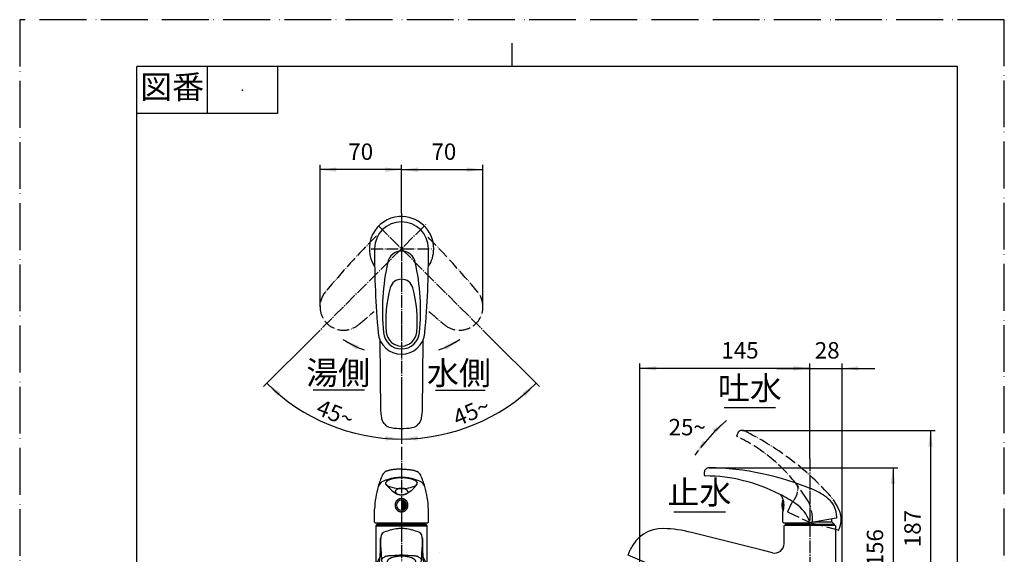
# Model space of a CAD drawing. Units: millimetres. Extents: x 0 to 840, y 0 to 1188.
# Drawn here: x 0 to 840, y 732 to 1188 of the extents above; entities that cross this region are included whole.
import ezdxf

# ---------------------------------------------------------------- set-up
doc = ezdxf.new("R2010")
doc.units = ezdxf.units.MM
doc.linetypes.add('DASH_CENTER', pattern=[14, 11, -1, 1, -1])
doc.linetypes.add('PHANTOM', pattern=[13, 10, -1, 0, -1, 0, -1])
doc.layers.add('1', color=7, linetype='Continuous')
doc.layers.add('12', color=7, linetype='Continuous')
doc.styles.add('CONVERTER_11', font='MS Mincho.ttf', dxfattribs={"width": 0.89})
doc.styles.add('CONVERTER_12', font='txt.shx', dxfattribs={"width": 0.9})
doc.dimstyles.new('ME10_DIM_17', dxfattribs={"dimtxt": 14, "dimasz": 14, "dimexe": 4, "dimexo": 0, "dimgap": 4, "dimtad": 1, "dimdsep": 46, "dimtxsty": 'CONVERTER_12', "dimsah": 1, "dimcen": 0.09, "dimclrd": 2, "dimclre": 2, "dimclrt": 7, "dimadec": 0, "dimazin": 0, "dimtfac": 1, "dimtdec": 4, "dimtix": 1, "dimtmove": 0, "dimatfit": 3, "dimfxl": 1, "dimtolj": 1, "dimtzin": 0, "dimarcsym": 0})
doc.dimstyles.new('ME10_DIM_18', dxfattribs={"dimtxt": 14, "dimasz": 14, "dimexe": 4, "dimexo": 0, "dimgap": 4, "dimtad": 1, "dimdsep": 46, "dimtxsty": 'CONVERTER_12', "dimsah": 1, "dimcen": 0.09, "dimclrd": 2, "dimclre": 2, "dimclrt": 7, "dimadec": 0, "dimazin": 0, "dimtfac": 1, "dimtdec": 4, "dimtix": 1, "dimtmove": 0, "dimatfit": 3, "dimfxl": 1, "dimtolj": 1, "dimtzin": 0, "dimarcsym": 0})
doc.dimstyles.new('ME10_DIM_19', dxfattribs={"dimtxt": 14, "dimasz": 14, "dimexe": 4, "dimexo": 0, "dimgap": 4, "dimtad": 1, "dimdsep": 46, "dimtxsty": 'CONVERTER_12', "dimsah": 1, "dimcen": 0.09, "dimclrd": 2, "dimclre": 2, "dimclrt": 7, "dimadec": 0, "dimazin": 0, "dimtfac": 1, "dimtdec": 4, "dimtix": 1, "dimtmove": 0, "dimatfit": 3, "dimfxl": 1, "dimtolj": 1, "dimtzin": 0, "dimarcsym": 0})
doc.dimstyles.new('ME10_DIM_20', dxfattribs={"dimtxt": 14, "dimasz": 14, "dimexe": 4, "dimexo": 0, "dimgap": 4, "dimtad": 1, "dimdsep": 46, "dimtxsty": 'CONVERTER_12', "dimsah": 1, "dimcen": 0.09, "dimclrd": 2, "dimclre": 2, "dimclrt": 7, "dimadec": 0, "dimazin": 0, "dimtfac": 1, "dimtdec": 4, "dimtix": 1, "dimtmove": 0, "dimatfit": 3, "dimfxl": 1, "dimtolj": 1, "dimtzin": 0, "dimarcsym": 0})
doc.dimstyles.new('ME10_DIM_21', dxfattribs={"dimtxt": 14, "dimasz": 14, "dimexe": 4, "dimexo": 0, "dimgap": 4, "dimtad": 1, "dimdsep": 46, "dimtxsty": 'CONVERTER_12', "dimsah": 1, "dimcen": 0.09, "dimclrd": 2, "dimclre": 2, "dimclrt": 7, "dimadec": 0, "dimazin": 0, "dimtfac": 1, "dimtdec": 4, "dimtix": 1, "dimtmove": 0, "dimatfit": 3, "dimfxl": 1, "dimtolj": 1, "dimtzin": 0, "dimarcsym": 0})
doc.dimstyles.new('ME10_DIM_22', dxfattribs={"dimtxt": 14, "dimasz": 14, "dimexe": 4, "dimexo": 0, "dimgap": 4, "dimtad": 1, "dimdsep": 46, "dimtxsty": 'CONVERTER_12', "dimsah": 1, "dimcen": 0.09, "dimclrd": 2, "dimclre": 2, "dimclrt": 7, "dimadec": 0, "dimazin": 0, "dimtfac": 1, "dimtdec": 4, "dimtix": 1, "dimtmove": 0, "dimatfit": 3, "dimfxl": 1, "dimtolj": 1, "dimtzin": 0, "dimarcsym": 0})
doc.dimstyles.new('ME10_DIM_30', dxfattribs={"dimtxt": 14, "dimasz": 14, "dimexe": 4, "dimexo": 0, "dimgap": 4, "dimtad": 1, "dimdsep": 46, "dimtxsty": 'CONVERTER_12', "dimsah": 1, "dimcen": 0.09, "dimclrd": 2, "dimclre": 2, "dimclrt": 7, "dimadec": 0, "dimazin": 0, "dimtfac": 1, "dimtdec": 4, "dimtix": 1, "dimtmove": 0, "dimatfit": 3, "dimfxl": 1, "dimtolj": 1, "dimtzin": 0, "dimarcsym": 0})
doc.dimstyles.new('ME10_DIM_31', dxfattribs={"dimtxt": 14, "dimasz": 14, "dimexe": 4, "dimexo": 0, "dimgap": 4, "dimtad": 1, "dimdsep": 46, "dimtxsty": 'CONVERTER_12', "dimsah": 1, "dimcen": 0.09, "dimclrd": 2, "dimclre": 2, "dimclrt": 7, "dimadec": 0, "dimazin": 0, "dimtfac": 1, "dimtdec": 4, "dimtix": 1, "dimtmove": 0, "dimatfit": 3, "dimfxl": 1, "dimtolj": 1, "dimtzin": 0, "dimarcsym": 0})
doc.dimstyles.get("Standard").update_dxf_attribs({"dimtxt": 0.18, "dimasz": 0.18, "dimexe": 0.18, "dimexo": 0.0625, "dimgap": 0.09, "dimtad": 0, "dimtih": 1, "dimtoh": 1, "dimdec": 4, "dimzin": 0, "dimdsep": 46, "dimtxsty": 'Standard', "dimcen": 0.09, "dimadec": 0, "dimazin": 0, "dimtfac": 1, "dimtdec": 4, "dimtofl": 0, "dimtmove": 0, "dimatfit": 3, "dimfxl": 1, "dimtolj": 1, "dimtzin": 0, "dimarcsym": 0})

# ---------------------------------------------------------------- blocks, each defined once
blk = doc.blocks.new('開示A4', base_point=(0, 0))
at = {"layer": '1', "color": 4, "linetype": 'PHANTOM'}
for p, q in [((0, 297), (0, 0)), ((210, 297), (0, 297)), ((210, 0), (210, 297))]:
    blk.add_line(p, q, dxfattribs=at)
at = {"layer": '1', "color": 2, "linetype": 'Continuous'}
for p, q in [((105, 287), (105, 292)), ((40, 287), (40, 277)), ((55, 287), (55, 277)), ((55, 277), (25, 277))]:
    blk.add_line(p, q, dxfattribs=at)
at = {"layer": '1', "color": 7, "linetype": 'Continuous'}
for p, q in [((105, 287), (25, 287)), ((25, 148.5), (25, 287)), ((200, 287), (105, 287)), ((200, 148.5), (200, 287))]:
    blk.add_line(p, q, dxfattribs=at)
at = {"layer": '1', "color": 4}
blk.add_point((47.5, 282), dxfattribs=at)
at = {"layer": '1', "color": 2, "insert": (32.5, 282), "char_height": 5, "attachment_point": 5, "line_spacing_factor": 0.454545, "style": 'CONVERTER_11'}
blk.add_mtext('図番', dxfattribs=at)
blk = doc.blocks.new('27-16-M1', base_point=(807.45, 732.53))
at = {"layer": '1', "color": 4, "linetype": 'PHANTOM'}
for p, q in [((325.73, 1018.53), (325.73, 899.53)), ((299.75, 992.53), (351.71, 992.53)), ((325.73, 807.45), (325.73, 755.73))]:
    blk.add_line(p, q, dxfattribs=at)
at = {"layer": '1', "color": 5, "linetype": 'PHANTOM'}
for p, q in [((612.58, 835.28), (611.75, 833.49)), ((655.36, 768.48), (659.03, 776.36)), ((655.6, 767.81), (674.4, 759.04)), ((698.14, 752.37), (677.68, 757.85)), ((697.05, 762.79), (697.05, 763.21))]:
    blk.add_line(p, q, dxfattribs=at)
at = {"layer": '1', "color": 7, "linetype": 'Continuous'}
for p, q in [((584.05, 801.7), (584.05, 799.73)), ((302.73, 759.23), (302.73, 770.44)), ((348.73, 759.23), (348.73, 770.44)), ((651.05, 759.23), (651.05, 767.93)), ((303.23, 758.73), (348.23, 758.73)), ((651.55, 758.73), (672.3, 758.73)), ((696.63, 762.72), (675.77, 759.04)), ((697.05, 763.21), (697.05, 763.73))]:
    blk.add_line(p, q, dxfattribs=at)
at = {"layer": '1', "color": 2, "linetype": 'Continuous'}
blk.add_line((697.05, 762.79), (696.63, 762.72), dxfattribs=at)
at = {"layer": '1', "color": 5, "linetype": 'Continuous'}
blk.add_line((698.73, 752.64), (698.95, 753.11), dxfattribs=at)
at = {"layer": '1', "color": 7, "linetype": 'Continuous'}
for centre, radius, start, end in [((325.73, 992.53), 23, 0.2978, 179.7022), ((1052.72, 988.75), 750, 179.7022, 185.2047), ((-401.26, 988.75), 750, 354.7953, 0.2978), ((325.73, 978.53), 12, 12.2879, 167.7121), ((507.01, 939.05), 197.54, 167.7121, 185.2047), ((144.44, 939.05), 197.54, 354.7953, 12.2879), ((325.73, 956.53), 10, 15.16889, 164.83111), ((419.6, 931.08), 107.26, 164.83111, 185.2047), ((231.86, 931.08), 107.26, 354.7953, 15.16889), ((325.73, 922.53), 20, 185.2047, 354.7953), ((325.73, 922.53), 15.5, 185.2047, 354.7953), ((325.73, 922.53), 13, 185.2047, 354.7953), ((382.67, 767.36), 80, 156.43115, 163.78258), ((314.99, 796.91), 6.15, 115.56504, 156.66574), ((336.47, 796.91), 6.15, 23.33426, 64.43496), ((268.79, 767.36), 80, 16.21742, 23.56885), ((588.05, 801.7), 4, 89.02884, 180), ((585.05, 799.73), 1, 180, 269.59364), ((584.05, 658.73), 140, 62.66068, 89.59364), ((584.05, 565.73), 240, 67.24617, 89.02884), ((382.67, 767.36), 80, 163.78258, 177.79023), ((313.31, 786.88), 7.97, 110.63343, 159.2798), ((335.74, 808.81), 29, 217.2042, 243.27724), ((325.73, 816.83), 29.09, 244.52855, 295.47145), ((315.71, 808.81), 29, 297.5083, 322.7958), ((338.15, 786.88), 7.97, 20.7202, 57.12918), ((268.79, 767.36), 80, 2.20977, 16.21742), ((584.05, 658.73), 140, 56.14971, 62.66068), ((646.05, 778.65), 5, 11.2473, 62.66068), ((657.53, 740.95), 50, 49.42522, 67.24617), ((635.2, 773.65), 16.85, 340.15734, 20.78347), ((645.32, 750.09), 30, 18.65909, 56.14971), ((677.05, 763.73), 20, 0, 49.42522), ((303.23, 759.23), 0.5, 180, 270), ((348.23, 759.23), 0.5, 270, 0), ((651.55, 759.23), 0.5, 180, 270), ((672.3, 778.73), 20, 270, 280), ((696.55, 763.21), 0.5, 280, 0)]:
    blk.add_arc(centre, radius, start, end, dxfattribs=at)
at = {"layer": '1', "color": 5, "linetype": 'PHANTOM'}
for centre, radius, start, end in [((837.12, 475.8), 750, 135.27061, 140.2047), ((-185.66, 475.8), 750, 39.7953, 44.72939), ((276.23, 943.04), 20, 140.2047, 180), ((375.23, 943.04), 20, 0, 39.7953), ((276.23, 943.04), 20, 180, 309.7953), ((375.23, 943.04), 20, 230.2047, 0), ((-191, 1503.92), 750, 309.7953, 311.1396), ((842.46, 1503.92), 750, 228.8604, 230.2047), ((612.65, 833.07), 1, 155, 244.59364), ((552.16, 705.71), 140, 37.66068, 64.59364), ((616.21, 833.59), 4, 88.18911, 155), ((616.21, 833.59), 4, 64.02884, 88.18911), ((512.86, 621.42), 240, 42.24617, 64.02884), ((552.16, 705.71), 140, 31.14971, 37.66068), ((659.03, 788.19), 5, 346.2473, 37.66068), ((647.09, 788.24), 16.85, 315.15734, 355.78347), ((653.51, 749.16), 50, 24.42522, 42.24617), ((646.3, 762.61), 30, 353.65909, 31.14971), ((655.81, 768.26), 0.5, 155, 245), ((680.82, 761.57), 20, 0, 24.42522), ((682.86, 777.17), 20, 245, 255), ((680.82, 761.57), 20, 335, 0)]:
    blk.add_arc(centre, radius, start, end, dxfattribs=at)
at = {"layer": '1', "color": 5, "linetype": 'Continuous'}
blk.add_arc((698.27, 752.85), 0.5, 255, 335, dxfattribs=at)
at = {"layer": '1', "color": 7, "linetype": 'Continuous'}
for points, knots in [([(325.73, 804.45), (325.35, 804.45), (324.59, 804.46), (323.42, 804.45), (322.22, 804.4), (321, 804.33), (319.81, 804.22), (318.66, 804.08), (317.55, 803.92), (316.5, 803.73), (315.5, 803.52), (314.59, 803.28), (313.73, 803.02), (313.1, 802.79), (312.63, 802.6), (312.44, 802.5), (312.34, 802.46)], [0, 0, 0, 0, 1.137779, 2.275616, 3.510008, 4.744423, 5.927184, 7.109996, 8.208983, 9.308073, 10.29468, 11.281469, 12.132496, 12.98398, 13.310094, 13.635881, 13.635881, 13.635881, 13.635881]), ([(325.73, 804.45), (326.11, 804.45), (326.87, 804.46), (328.04, 804.45), (329.24, 804.4), (330.45, 804.33), (331.65, 804.22), (332.8, 804.08), (333.91, 803.92), (334.96, 803.73), (335.96, 803.52), (336.87, 803.28), (337.73, 803.02), (338.36, 802.79), (338.83, 802.6), (339.02, 802.5), (339.12, 802.46)], [0, 0, 0, 0, 1.137779, 2.275616, 3.510008, 4.744423, 5.927184, 7.109996, 8.208983, 9.308073, 10.29468, 11.281469, 12.132496, 12.98398, 13.310094, 13.635881, 13.635881, 13.635881, 13.635881]), ([(342.47, 793.57), (342.39, 793.62), (342.22, 793.72), (341.55, 794.06), (340.45, 794.59), (338.85, 795.22), (337.18, 795.77), (335.39, 796.25), (333.56, 796.65), (331.65, 796.96), (329.7, 797.18), (327.72, 797.32), (325.73, 797.36), (323.74, 797.32), (321.76, 797.18), (319.81, 796.96), (317.9, 796.65), (316.06, 796.25), (314.28, 795.77), (312.78, 795.28), (311.52, 794.8), (310.84, 794.49), (310.5, 794.34)], [0, 0, 0, 0, 0.293493, 0.58723, 2.262043, 3.936228, 5.74616, 7.55572, 9.468879, 11.381828, 13.359488, 15.337053, 17.336605, 19.336157, 21.313722, 23.291382, 25.204331, 27.11749, 28.92705, 30.736983, 31.855739, 32.973745, 32.973745, 32.973745, 32.973745]), ([(312.64, 791.28), (312.59, 791.38), (312.49, 791.58), (312.38, 791.93), (312.32, 792.35), (312.38, 792.81), (312.54, 793.25), (312.82, 793.69), (313.18, 794.11), (313.64, 794.51), (314.18, 794.89), (314.82, 795.26), (315.52, 795.59), (316.32, 795.91), (317.17, 796.2), (318.1, 796.46), (319.07, 796.69), (320.11, 796.89), (321.18, 797.06), (322.29, 797.19), (323.42, 797.28), (324.57, 797.34), (325.73, 797.35), (326.89, 797.34), (328.04, 797.28), (329.17, 797.19), (330.28, 797.06), (331.35, 796.89), (332.38, 796.69), (333.36, 796.46), (334.29, 796.2), (335.14, 795.91), (335.93, 795.59), (336.64, 795.26), (337.28, 794.89), (337.81, 794.51), (338.28, 794.11), (338.64, 793.69), (338.92, 793.25), (339.01, 792.94), (339.06, 792.79)], [0, 0, 0, 0, 0.333736, 0.671761, 1.119092, 1.566422, 2.052125, 2.535002, 3.113144, 3.688883, 4.385559, 5.081227, 5.901754, 6.721759, 7.656665, 8.591307, 9.622391, 10.653332, 11.756699, 12.85999, 14.008101, 15.156179, 16.31942, 17.482661, 18.630738, 19.778849, 20.882141, 21.985508, 23.016448, 24.047533, 24.982174, 25.917081, 26.737086, 27.557613, 28.253281, 28.949957, 29.525696, 30.103838, 30.586715, 31.072418, 31.072418, 31.072418, 31.072418]), ([(313.22, 790.56), (313.19, 790.59), (313.13, 790.65), (313.04, 790.75), (312.93, 790.88), (312.82, 791.02), (312.72, 791.15), (312.67, 791.24), (312.64, 791.28)], [0, 0, 0, 0, 0.1176107, 0.235377, 0.4280903, 0.6218234, 0.7712738, 0.9196898, 0.9196898, 0.9196898, 0.9196898]), ([(337.6, 790.03), (337.64, 790.06), (337.72, 790.12), (337.87, 790.23), (338.05, 790.38), (338.18, 790.5), (338.24, 790.56)], [0, 0, 0, 0, 0.1492926, 0.2988313, 0.5655538, 0.8316137, 0.8316137, 0.8316137, 0.8316137]), ([(338.24, 790.56), (338.31, 790.64), (338.45, 790.79), (338.69, 791.07), (338.91, 791.44), (339.07, 791.88), (339.14, 792.35), (339.09, 792.64), (339.06, 792.79)], [0, 0, 0, 0, 0.309837, 0.621731, 1.104608, 1.590311, 2.037641, 2.484971, 2.484971, 2.484971, 2.484971]), ([(321.61, 783.61), (321.54, 783.68), (321.39, 783.82), (321.2, 784.04), (321.03, 784.29), (320.9, 784.54), (320.8, 784.81), (320.74, 785.07), (320.72, 785.35), (320.74, 785.62), (320.8, 785.88), (320.9, 786.15), (321.03, 786.4), (321.2, 786.65), (321.4, 786.89), (321.64, 787.11), (321.91, 787.32), (322.2, 787.52), (322.52, 787.7), (322.87, 787.86), (323.24, 788), (323.63, 788.12), (324.03, 788.22), (324.44, 788.3), (324.86, 788.36), (325.29, 788.39), (325.73, 788.41), (326.16, 788.39), (326.59, 788.36), (327.02, 788.3), (327.43, 788.22), (327.83, 788.12), (328.22, 788), (328.58, 787.86), (328.93, 787.7), (329.25, 787.52), (329.55, 787.32), (329.81, 787.11), (330.05, 786.89), (330.26, 786.65), (330.43, 786.4), (330.56, 786.15), (330.66, 785.88), (330.71, 785.62), (330.74, 785.35), (330.72, 785.17), (330.71, 785.08)], [0, 0, 0, 0, 0.300868, 0.602152, 0.894798, 1.18778, 1.462735, 1.737935, 2.006588, 2.27524, 2.55044, 2.825396, 3.118378, 3.411023, 3.729318, 4.04732, 4.394231, 4.740931, 5.115983, 5.490895, 5.890639, 6.290293, 6.709112, 7.127878, 7.558696, 7.98949, 8.424392, 8.859295, 9.290089, 9.720907, 10.139673, 10.558492, 10.958146, 11.35789, 11.732802, 12.107854, 12.454554, 12.801465, 13.119467, 13.437761, 13.730407, 14.023389, 14.298344, 14.573544, 14.842197, 15.11085, 15.11085, 15.11085, 15.11085]), ([(329.11, 783.09), (329.02, 783.05), (328.85, 782.96), (328.56, 782.82), (328.22, 782.69), (327.83, 782.57), (327.43, 782.47), (327.02, 782.39), (326.59, 782.33), (326.16, 782.3), (325.73, 782.29), (325.29, 782.3), (324.86, 782.33), (324.44, 782.39), (324.03, 782.47), (323.63, 782.57), (323.24, 782.69), (322.96, 782.8), (322.78, 782.87), (322.73, 782.9), (322.7, 782.91)], [0, 0, 0, 0, 0.28842, 0.577018, 0.976762, 1.376416, 1.795235, 2.214001, 2.644819, 3.075613, 3.510516, 3.945418, 4.376212, 4.80703, 5.225797, 5.644615, 6.044269, 6.444013, 6.533749, 6.62341, 6.62341, 6.62341, 6.62341]), ([(325.27, 779.61), (325.12, 779.59), (324.81, 779.55), (324.36, 779.43), (323.93, 779.28), (323.5, 779.08), (323.1, 778.84), (322.71, 778.56), (322.35, 778.25), (322.01, 777.9), (321.7, 777.52), (321.42, 777.11), (321.17, 776.68), (320.96, 776.22), (320.79, 775.75), (320.65, 775.26), (320.55, 774.76), (320.49, 774.25), (320.47, 773.73), (320.49, 773.22), (320.55, 772.71), (320.65, 772.21), (320.79, 771.72), (320.96, 771.24), (321.17, 770.79), (321.42, 770.35), (321.7, 769.94), (322.01, 769.56), (322.35, 769.21), (322.71, 768.9), (323.1, 768.62), (323.5, 768.38), (323.93, 768.19), (324.36, 768.03), (324.81, 767.92), (325.27, 767.85), (325.73, 767.83), (326.19, 767.85), (326.64, 767.92), (327.09, 768.03), (327.53, 768.19), (327.95, 768.38), (328.36, 768.62), (328.75, 768.9), (329.11, 769.21), (329.45, 769.56), (329.76, 769.94), (330.04, 770.35), (330.28, 770.79), (330.49, 771.24), (330.67, 771.72), (330.81, 772.21), (330.91, 772.71), (330.97, 773.22), (330.99, 773.73), (330.97, 774.25), (330.91, 774.76), (330.81, 775.26), (330.67, 775.75), (330.49, 776.22), (330.28, 776.68), (330.04, 777.11), (329.76, 777.52), (329.45, 777.9), (329.11, 778.25), (328.75, 778.56), (328.36, 778.84), (327.95, 779.08), (327.53, 779.28), (327.09, 779.43), (326.64, 779.55), (326.19, 779.61), (325.73, 779.64), (325.42, 779.62), (325.27, 779.61)], [0, 0, 0, 0, 0.460336, 0.920639, 1.386024, 1.851348, 2.324355, 2.797286, 3.279476, 3.761589, 4.253364, 4.74507, 5.245688, 5.74625, 6.253962, 6.761636, 7.273923, 7.786191, 8.300052, 8.813913, 9.326181, 9.838469, 10.346142, 10.853855, 11.354417, 11.855034, 12.34674, 12.838516, 13.320628, 13.802818, 14.27575, 14.748756, 15.214081, 15.679466, 16.139768, 16.600104, 17.058663, 17.517221, 17.977557, 18.437859, 18.903244, 19.368569, 19.841575, 20.314507, 20.796697, 21.27881, 21.770585, 22.262291, 22.762908, 23.26347, 23.771183, 24.278856, 24.791144, 25.303412, 25.817273, 26.331134, 26.843402, 27.355689, 27.863363, 28.371075, 28.871637, 29.372255, 29.863961, 30.355736, 30.837849, 31.320039, 31.79297, 32.265977, 32.731301, 33.196686, 33.656989, 34.117325, 34.575883, 35.034441, 35.034441, 35.034441, 35.034441])]:
    blk.add_open_spline(points, degree=3, knots=knots, dxfattribs=at)
blk = doc.blocks.new('K4700P-0', base_point=(894.45, 467.53))
at = {"color": 7, "linetype": 'Continuous'}
for centre, start, end in [((322.55, 736.59), 219.7816, 240.40412), ((328.9, 736.59), 299.59588, 320.2184)]:
    blk.add_arc(centre, 17.36, start, end, dxfattribs=at)
at = {"layer": '1', "color": 7, "linetype": 'Continuous'}
for p, q in [((308.15, 854.24), (307.59, 914.11)), ((343.87, 914.11), (343.31, 854.24)), ((652.05, 756.23), (652.55, 756.73)), ((652.05, 740.9), (652.05, 756.23)), ((652.55, 756.73), (657.58, 756.73)), ((657.58, 756.73), (695.55, 756.73)), ((695.55, 756.73), (696.05, 756.23)), ((696.05, 756.23), (696.05, 651.73)), ((634.45, 735.04), (573.12, 750.34)), ((519.05, 731.18), (520.89, 735.53)), ((548.5, 718.68), (519.05, 731.18)), ((642.11, 733.13), (634.45, 735.04)), ((549.14, 720.19), (548.5, 718.68)), ((626.53, 705.49), (565.48, 721.84)), ((634.26, 703.41), (626.53, 705.49)), ((652.05, 651.73), (652.05, 680.23))]:
    blk.add_line(p, q, dxfattribs=at)
for centre, radius, start, end in [((548.51, 723.8), 30, 88.48584, 157), ((546.59, 651.33), 102.5, 75, 88.48584), ((644.05, 740.9), 8, 256, 0), ((554.67, 717.84), 6, 83.07688, 157), ((546.59, 651.33), 73, 75, 83.07688), ((628.05, 680.23), 24, 0, 75), ((325.73, 665.73), 3.25, 4.94804, 175.05196), ((325.73, 665.73), 3.25, 202.43566, 337.56434)]:
    blk.add_arc(centre, radius, start, end, dxfattribs=at)
for points, knots in [([(337.93, 725.86), (337.88, 726.01), (337.8, 726.3), (337.54, 726.72), (337.21, 727.11), (336.79, 727.51), (336.3, 727.87), (335.71, 728.22), (335.07, 728.54), (334.34, 728.85), (333.56, 729.12), (332.71, 729.37), (331.82, 729.59), (330.87, 729.78), (329.89, 729.94), (328.88, 730.07), (327.84, 730.15), (326.79, 730.21), (325.73, 730.23), (324.67, 730.21), (323.61, 730.15), (322.58, 730.07), (321.56, 729.94), (320.59, 729.78), (319.64, 729.59), (318.75, 729.37), (317.9, 729.12), (317.12, 728.85), (316.39, 728.54), (315.75, 728.22), (315.16, 727.87), (314.67, 727.51), (314.24, 727.11), (313.91, 726.72), (313.66, 726.3), (313.52, 725.87), (313.46, 725.43), (313.51, 725.05), (313.61, 724.73), (313.69, 724.56), (313.73, 724.47)], [0, 0, 0, 0, 0.460276, 0.918231, 1.459564, 1.998822, 2.645133, 3.290496, 4.047167, 4.803344, 5.662433, 6.521265, 7.466715, 8.412026, 9.422494, 10.432887, 11.483641, 12.534361, 13.598741, 14.663121, 15.713842, 16.764595, 17.774988, 18.785457, 19.730767, 20.676218, 21.535049, 22.394138, 23.150315, 23.906986, 24.552349, 25.19866, 25.737918, 26.279252, 26.737207, 27.197482, 27.624606, 28.05173, 28.342279, 28.629311, 28.629311, 28.629311, 28.629311]), ([(337.73, 724.47), (337.77, 724.56), (337.85, 724.73), (337.95, 725.05), (338, 725.43), (337.95, 725.72), (337.93, 725.86)], [0, 0, 0, 0, 0.287031, 0.577581, 1.004705, 1.431828, 1.431828, 1.431828, 1.431828])]:
    blk.add_open_spline(points, degree=3, knots=knots, dxfattribs=at)
at = {"layer": '12', "color": 7, "linetype": 'Continuous'}
for p, q in [((308.29, 852.61), (308.15, 854.24)), ((308.38, 851.95), (308.29, 852.61)), ((308.66, 850.09), (308.38, 851.95)), ((308.9, 848.3), (308.66, 850.09)), ((342.8, 850.09), (342.55, 848.3)), ((343.08, 851.95), (342.8, 850.09)), ((343.17, 852.61), (343.08, 851.95)), ((343.31, 854.24), (343.17, 852.61)), ((309.06, 847.45), (308.9, 848.3)), ((309.28, 846.61), (309.06, 847.45)), ((309.58, 845.79), (309.28, 846.61)), ((309.94, 845), (309.58, 845.79)), ((310.37, 844.23), (309.94, 845)), ((310.86, 843.5), (310.37, 844.23)), ((311.41, 842.8), (310.86, 843.5)), ((311.41, 842.8), (312.37, 841.76)), ((313.01, 841.25), (312.37, 841.76)), ((313.57, 840.91), (313.01, 841.25)), ((314.17, 840.63), (313.57, 840.91)), ((314.81, 840.44), (314.17, 840.63)), ((337.28, 840.63), (336.64, 840.44)), ((337.89, 840.91), (337.28, 840.63)), ((338.45, 841.25), (337.89, 840.91)), ((339.09, 841.76), (338.45, 841.25)), ((339.09, 841.76), (340.04, 842.8)), ((340.6, 843.5), (340.04, 842.8)), ((341.09, 844.23), (340.6, 843.5)), ((341.52, 845), (341.09, 844.23)), ((341.88, 845.79), (341.52, 845)), ((342.17, 846.61), (341.88, 845.79)), ((342.4, 847.45), (342.17, 846.61)), ((342.55, 848.3), (342.4, 847.45)), ((323.61, 839.2), (325.73, 839.2)), ((325.73, 839.2), (327.85, 839.2)), ((304.23, 756.73), (303.73, 756.23)), ((303.73, 756.23), (325.73, 756.23)), ((303.73, 756.23), (303.73, 651.73)), ((325.73, 756.73), (304.23, 756.73)), ((347.23, 756.73), (325.73, 756.73)), ((325.73, 756.23), (347.73, 756.23)), ((347.73, 756.23), (347.23, 756.73)), ((347.73, 651.73), (347.73, 756.23)), ((307.81, 744.07), (307.85, 745.27)), ((307.81, 744.09), (307.86, 745.11)), ((307.81, 742.63), (307.81, 744.09)), ((307.81, 742.63), (307.81, 744.07)), ((307.85, 740.13), (307.81, 742.63)), ((308.06, 745.66), (308.09, 745.32)), ((308.12, 744.63), (308.09, 745.32)), ((308.17, 741.17), (308.12, 744.63)), ((308.17, 740.94), (308.17, 741.17)), ((308.23, 739.51), (308.17, 740.94)), ((308.58, 732.39), (308.23, 739.51)), ((343.23, 739.51), (342.88, 732.39)), ((343.28, 740.94), (343.23, 739.51)), ((343.29, 741.17), (343.28, 740.94)), ((343.34, 744.63), (343.29, 741.17)), ((343.37, 745.32), (343.34, 744.63)), ((343.37, 745.32), (343.4, 745.66)), ((343.6, 745.27), (343.64, 744.07)), ((343.6, 745.11), (343.64, 744.09)), ((343.65, 742.63), (343.61, 740.13)), ((343.64, 744.09), (343.65, 742.63)), ((343.64, 744.07), (343.65, 742.63)), ((308.81, 726.64), (308.58, 732.39)), ((314.94, 730.69), (317.32, 730.9)), ((317.32, 730.9), (320, 731.06)), ((320, 731.06), (322.89, 731.16)), ((322.89, 731.16), (323.88, 731.18)), ((325.73, 731.18), (323.88, 731.18)), ((327.57, 731.18), (325.73, 731.18)), ((327.57, 731.18), (328.57, 731.16)), ((328.57, 731.16), (331.45, 731.06)), ((331.45, 731.06), (334.13, 730.9)), ((334.13, 730.9), (336.52, 730.69)), ((342.88, 732.39), (342.65, 726.64)), ((308.81, 726.57), (308.82, 726.94)), ((308.88, 726.21), (308.81, 726.57)), ((308.82, 726.94), (308.9, 727.3)), ((309.01, 725.84), (308.88, 726.21)), ((308.9, 727.3), (309.06, 727.66)), ((309.21, 725.49), (309.01, 725.84)), ((309.06, 727.66), (309.28, 728.02)), ((309.28, 728.02), (309.57, 728.36)), ((309.57, 728.36), (309.93, 728.7)), ((309.93, 728.7), (310.36, 729.03)), ((310.36, 729.03), (310.85, 729.34)), ((310.85, 729.34), (311.4, 729.64)), ((311.5, 729.69), (311.4, 729.64)), ((312.48, 730.13), (311.5, 729.69)), ((312.48, 730.13), (313.01, 730.32)), ((313.01, 730.32), (313.61, 730.48)), ((313.61, 730.48), (314.48, 730.64)), ((314.48, 730.64), (314.94, 730.69)), ((336.52, 730.69), (336.98, 730.64)), ((336.98, 730.64), (337.85, 730.48)), ((337.85, 730.48), (338.44, 730.32)), ((338.44, 730.32), (338.97, 730.13)), ((339.96, 729.69), (338.97, 730.13)), ((340.06, 729.64), (339.96, 729.69)), ((340.06, 729.64), (340.61, 729.34)), ((340.61, 729.34), (341.1, 729.03)), ((341.1, 729.03), (341.53, 728.7)), ((341.53, 728.7), (341.89, 728.36)), ((341.89, 728.36), (342.18, 728.02)), ((342.18, 728.02), (342.4, 727.66)), ((342.45, 725.84), (342.24, 725.49)), ((342.4, 727.66), (342.55, 727.3)), ((342.58, 726.21), (342.45, 725.84)), ((342.55, 727.3), (342.63, 726.94)), ((342.64, 726.57), (342.58, 726.21)), ((342.63, 726.94), (342.64, 726.57)), ((303.85, 721.26), (303.85, 721.87)), ((303.95, 718.71), (303.85, 721.26)), ((303.85, 721.26), (303.94, 720.5)), ((303.94, 720.5), (304.04, 720.08)), ((304.04, 720.08), (304.12, 719.92)), ((304.12, 719.92), (304.21, 719.82)), ((304.21, 719.82), (304.31, 719.79)), ((304.31, 719.79), (304.43, 719.8)), ((304.43, 719.8), (304.61, 719.92)), ((304.61, 719.92), (304.89, 720.19)), ((304.89, 720.19), (305.26, 720.68)), ((305.26, 720.68), (305.62, 721.25)), ((305.62, 721.25), (305.88, 721.77)), ((305.88, 721.77), (305.94, 721.91)), ((345.52, 721.91), (345.58, 721.77)), ((345.58, 721.77), (345.84, 721.25)), ((345.84, 721.25), (346.2, 720.68)), ((346.2, 720.68), (346.57, 720.19)), ((346.57, 720.19), (346.84, 719.92)), ((346.84, 719.92), (347.03, 719.8)), ((347.03, 719.8), (347.14, 719.79)), ((347.14, 719.79), (347.24, 719.82)), ((347.24, 719.82), (347.34, 719.92)), ((347.34, 719.92), (347.42, 720.08)), ((347.42, 720.08), (347.52, 720.5)), ((347.61, 721.26), (347.51, 718.71)), ((347.52, 720.5), (347.61, 721.26)), ((347.61, 721.87), (347.61, 721.26))]:
    blk.add_line(p, q, dxfattribs=at)
for centre, radius, start, end in [((325.24, 882.59), 43.42, 256.1046, 267.84435), ((326.22, 882.59), 43.42, 272.15565, 283.8954), ((315.63, 745.11), 7.78, 160.16592, 178.83292), ((313.05, 745.97), 5.06, 113.90078, 159.43883), ((325.35, 718.12), 35.51, 104.06344, 113.8395), ((326.84, 713.54), 40.31, 95.91352, 104.52991), ((325.71, 723.72), 30.07, 89.96532, 95.77371), ((325.75, 723.72), 30.07, 84.22629, 90.03468), ((324.62, 713.54), 40.31, 75.47009, 84.08648), ((326.1, 718.12), 35.51, 66.1605, 75.93656), ((338.4, 745.97), 5.06, 20.56117, 66.09922), ((335.83, 745.11), 7.78, 1.16708, 19.83408), ((185.35, 739.43), 122.5, 354.21869, 0.32795), ((309.53, 745.08), 1.67, 157.86478, 178.86998), ((308.03, 745.69), 0.0489, 312.93098, 164.69784), ((343.43, 745.69), 0.0489, 15.30216, 227.06902), ((341.93, 745.08), 1.67, 1.13002, 22.13522), ((466.11, 739.43), 122.5, 179.67205, 185.78131), ((315.25, 719.17), 11.71, 160.63734, 166.67912), ((334.33, 711.97), 32.11, 146.92664, 159.81174), ((287.1, 729.35), 20.25, 338.45251, 353.59006), ((317.13, 711.97), 32.11, 20.18826, 33.07336), ((364.35, 729.35), 20.25, 186.40994, 201.54749), ((336.21, 719.17), 11.71, 13.32088, 19.36266), ((376.72, 713.83), 72.94, 176.15897, 198.96218), ((274.73, 713.83), 72.94, 341.03782, 3.84103), ((325.93, 702.43), 21.96, 214.07832, 269.4724), ((325.53, 702.43), 21.96, 270.5276, 325.92168)]:
    blk.add_arc(centre, radius, start, end, dxfattribs=at)
blk = doc.blocks.new('84-208', base_point=(287.26, 406.15))
at = {"layer": '1', "linetype": 'Continuous'}
h = blk.add_hatch(dxfattribs=at)
h.set_pattern_fill('CUSTOM0', color=2, scale=0.1, angle=45, pattern_type=2)
h.set_pattern_definition([(45, (0, 0), (-0.282842712, 0), [])])
edge = h.paths.add_edge_path()
edge.add_line((325.73, 777.98), (325.73, 769.48))
edge.add_arc((325.73, 773.73), 4.25, 270, 450)
at = {"layer": '1', "color": 2, "linetype": 'Continuous'}
blk.add_line((325.73, 777.98), (325.73, 769.48), dxfattribs=at)
at = {"layer": '1', "color": 7, "linetype": 'Continuous'}
for p, q in [((651.05, 769.48), (651.05, 777.98)), ((651.48, 777.98), (651.05, 777.98)), ((651.05, 769.48), (651.52, 769.48))]:
    blk.add_line(p, q, dxfattribs=at)
for centre, radius, start, end in [((325.73, 773.73), 4.25, 90, 270), ((325.73, 773.73), 4.25, 270, 90), ((662.27, 773.73), 12, 159.25762, 180), ((662.27, 773.73), 12, 180, 200.74238)]:
    blk.add_arc(centre, radius, start, end, dxfattribs=at)
blk = doc.blocks.new('15-16-M1', base_point=(914.45, 427.53))
at = {"color": 7, "linetype": 'Continuous'}
for p, q in [((310.54, 645.83), (324.73, 645.83)), ((326.73, 645.83), (340.92, 645.83)), ((658.86, 645.83), (689.23, 645.83)), ((310.54, 605.23), (340.92, 605.23)), ((658.86, 605.23), (689.23, 605.23)), ((310.73, 604.23), (340.73, 604.23)), ((659.05, 604.23), (689.05, 604.23))]:
    blk.add_line(p, q, dxfattribs=at)
at = {"layer": '1', "color": 7, "linetype": 'Continuous'}
for p, q in [((298.53, 651.73), (298.23, 651.43)), ((298.53, 651.73), (298.23, 651.43)), ((298.23, 650.03), (298.23, 651.43)), ((298.23, 650.03), (298.23, 651.43)), ((298.23, 650.03), (298.53, 649.73)), ((298.23, 650.03), (298.53, 649.73)), ((298.53, 651.73), (303.73, 651.73)), ((300.73, 649.73), (298.53, 649.73)), ((303.73, 651.73), (318.38, 651.73)), ((309.73, 631.73), (309.73, 647.33)), ((320.39, 651.73), (331.07, 651.73)), ((333.08, 651.73), (347.73, 651.73)), ((341.73, 647.33), (341.73, 631.73)), ((347.73, 651.73), (352.93, 651.73)), ((352.93, 649.73), (350.73, 649.73)), ((353.23, 651.43), (352.93, 651.73)), ((353.23, 651.43), (352.93, 651.73)), ((352.93, 649.73), (353.23, 650.03)), ((352.93, 649.73), (353.23, 650.03)), ((353.23, 651.43), (353.23, 650.03)), ((353.23, 651.43), (353.23, 650.03)), ((646.85, 651.73), (646.55, 651.43)), ((646.85, 651.73), (646.55, 651.43)), ((646.55, 650.03), (646.55, 651.43)), ((646.55, 650.03), (646.55, 651.43)), ((646.55, 650.03), (646.85, 649.73)), ((646.55, 650.03), (646.85, 649.73)), ((646.85, 651.73), (701.25, 651.73)), ((649.05, 649.73), (646.85, 649.73)), ((658.05, 631.73), (658.05, 647.33)), ((690.05, 647.33), (690.05, 631.73)), ((701.25, 649.73), (699.05, 649.73)), ((701.55, 651.43), (701.25, 651.73)), ((701.55, 651.43), (701.25, 651.73)), ((701.25, 649.73), (701.55, 650.03)), ((701.25, 649.73), (701.55, 650.03)), ((701.55, 651.43), (701.55, 650.03)), ((701.55, 651.43), (701.55, 650.03)), ((309.73, 645.83), (310.54, 645.83)), ((340.92, 645.83), (341.73, 645.83)), ((658.05, 645.83), (658.86, 645.83)), ((689.23, 645.83), (690.05, 645.83)), ((309.73, 605.23), (309.73, 622.73)), ((341.73, 622.73), (341.73, 605.23)), ((658.05, 605.23), (658.05, 622.73)), ((690.05, 622.73), (690.05, 605.23)), ((309.73, 605.23), (310.54, 604.42)), ((310.54, 605.23), (309.73, 605.23)), ((340.92, 604.42), (341.73, 605.23)), ((341.73, 605.23), (340.92, 605.23)), ((658.86, 605.23), (658.05, 605.23)), ((658.05, 605.23), (658.86, 604.42)), ((690.05, 605.23), (689.23, 605.23)), ((689.23, 604.42), (690.05, 605.23)), ((310.73, 604.23), (310.54, 604.42)), ((340.92, 604.42), (340.73, 604.23)), ((659.05, 604.23), (658.86, 604.42)), ((689.23, 604.42), (689.05, 604.23))]:
    blk.add_line(p, q, dxfattribs=at)
at = {"layer": '1', "color": 2, "linetype": 'Continuous'}
for p, q in [((310.54, 645.83), (309.73, 647.23)), ((341.73, 647.23), (340.92, 645.83)), ((658.86, 645.83), (658.05, 647.23)), ((690.05, 647.23), (689.23, 645.83)), ((310.54, 631.73), (310.54, 645.83)), ((340.92, 645.83), (340.92, 631.73)), ((658.86, 631.73), (658.86, 645.83)), ((689.23, 645.83), (689.23, 631.73)), ((310.54, 605.23), (310.54, 622.73)), ((340.92, 622.73), (340.92, 605.23)), ((658.86, 605.23), (658.86, 622.73)), ((689.23, 622.73), (689.23, 605.23)), ((310.54, 604.42), (310.54, 605.23)), ((340.92, 605.23), (340.92, 604.42)), ((658.86, 604.42), (658.86, 605.23)), ((689.23, 605.23), (689.23, 604.42))]:
    blk.add_line(p, q, dxfattribs=at)
at = {"layer": '1', "color": 7, "linetype": 'Continuous'}
for start, end in [(94.17065, 213.53352), (0, 94.17065), (326.46648, 0)]:
    blk.add_arc((325.73, 992.53), 27.5, start, end, dxfattribs=at)
blk = doc.blocks.new('37-302-M11', base_point=(1937.45, 1165.03))
at = {"layer": '1', "color": 7, "linetype": 'Continuous'}
for p, q in [((306.23, 758.73), (304.73, 757.23)), ((304.73, 757.23), (304.73, 756.73)), ((346.73, 757.23), (304.73, 757.23)), ((346.73, 757.23), (345.23, 758.73)), ((346.73, 756.73), (346.73, 757.23)), ((654.55, 758.73), (653.05, 757.23)), ((695.05, 757.23), (653.05, 757.23)), ((653.05, 757.23), (653.05, 756.73)), ((695.05, 756.73), (653.05, 756.73)), ((693.05, 759.23), (676.88, 759.23)), ((695.05, 757.23), (693.05, 759.23)), ((695.05, 756.73), (695.05, 757.23))]:
    blk.add_line(p, q, dxfattribs=at)
blk.add_arc((677.11, 757.82), 16, 5.07021, 15.13467, dxfattribs=at)
blk = doc.blocks.new('*D57')
at = {"layer": '1', "color": 2, "linetype": 'Continuous'}
for p, q in [((529.14, 716.58), (529.14, 894.5)), ((674.05, 890.5), (529.14, 890.5)), ((674.05, 813.66), (674.05, 894.5))]:
    blk.add_line(p, q, dxfattribs=at)
at = {"layer": '1', "color": 2}
for points in [[(543.14, 892.34), (543.14, 888.65), (529.14, 890.5)], [(660.05, 888.65), (660.05, 892.34), (674.05, 890.5)]]:
    blk.add_solid(points, dxfattribs=at)
at = {"layer": '1', "color": 7, "insert": (598.6, 894.5), "char_height": 14, "attachment_point": 7, "rotation": 0.00014, "line_spacing_factor": 0.60024, "style": 'CONVERTER_12'}
blk.add_mtext('145', dxfattribs=at)
blk = doc.blocks.new('*D58')
at = {"layer": '1', "color": 2, "linetype": 'Continuous'}
for p, q in [((646.05, 890.5), (674.05, 890.5)), ((674.05, 813.66), (674.05, 894.5)), ((674.05, 890.5), (701.55, 890.5)), ((701.55, 651.43), (701.55, 894.5)), ((701.55, 890.5), (729.55, 890.5))]:
    blk.add_line(p, q, dxfattribs=at)
at = {"layer": '1', "color": 2}
for points in [[(660.05, 888.65), (660.05, 892.34), (674.05, 890.5)], [(715.55, 892.34), (715.55, 888.65), (701.55, 890.5)]]:
    blk.add_solid(points, dxfattribs=at)
at = {"layer": '1', "color": 7, "insert": (678.31, 894.5), "char_height": 14, "attachment_point": 7, "rotation": 0.00014, "line_spacing_factor": 0.60024, "style": 'CONVERTER_12'}
blk.add_mtext('28', dxfattribs=at)
blk = doc.blocks.new('*D59')
at = {"layer": '1', "color": 2, "linetype": 'Continuous'}
for p, q in [((588.11, 805.7), (749.05, 805.7)), ((745.05, 805.7), (745.05, 649.73)), ((699.05, 649.73), (749.05, 649.73))]:
    blk.add_line(p, q, dxfattribs=at)
at = {"layer": '1', "color": 2}
for points in [[(746.89, 791.7), (743.2, 791.7), (745.05, 805.7)], [(743.2, 663.73), (746.89, 663.73), (745.05, 649.73)]]:
    blk.add_solid(points, dxfattribs=at)
at = {"layer": '1', "color": 7, "insert": (741.05, 721.51), "char_height": 14, "attachment_point": 7, "rotation": 90, "line_spacing_factor": 0.60024, "style": 'CONVERTER_12'}
blk.add_mtext('156', dxfattribs=at)
blk = doc.blocks.new('*D60')
at = {"layer": '1', "color": 2, "linetype": 'Continuous'}
for p, q in [((616.33, 837.59), (781.05, 837.59)), ((777.05, 837.59), (777.05, 649.73)), ((699.05, 649.73), (781.05, 649.73))]:
    blk.add_line(p, q, dxfattribs=at)
at = {"layer": '1', "color": 2}
for points in [[(778.89, 823.59), (775.2, 823.59), (777.05, 837.59)], [(775.2, 663.73), (778.89, 663.73), (777.05, 649.73)]]:
    blk.add_solid(points, dxfattribs=at)
at = {"layer": '1', "color": 7, "insert": (773.05, 737.91), "char_height": 14, "attachment_point": 7, "rotation": 90, "line_spacing_factor": 0.60024, "style": 'CONVERTER_12'}
blk.add_mtext('187', dxfattribs=at)
blk = doc.blocks.new('*D61')
at = {"layer": '1', "color": 2, "linetype": 'Continuous'}
for p, q in [((325.73, 1023.03), (325.73, 1064.03)), ((325.73, 1060.03), (395.23, 1060.03)), ((395.23, 943.04), (395.23, 1064.03))]:
    blk.add_line(p, q, dxfattribs=at)
at = {"layer": '1', "color": 2}
for points in [[(339.73, 1061.88), (339.73, 1058.19), (325.73, 1060.03)], [(381.23, 1058.19), (381.23, 1061.88), (395.23, 1060.03)]]:
    blk.add_solid(points, dxfattribs=at)
at = {"layer": '1', "color": 7, "insert": (351.26, 1064.03), "char_height": 14, "attachment_point": 7, "rotation": 0.00014, "line_spacing_factor": 0.60024, "style": 'CONVERTER_12'}
blk.add_mtext('70', dxfattribs=at)
blk = doc.blocks.new('*D62')
at = {"layer": '1', "color": 2, "linetype": 'Continuous'}
for p, q in [((256.23, 943.04), (256.23, 1064.03)), ((325.73, 1060.03), (256.23, 1060.03)), ((325.73, 1023.03), (325.73, 1064.03))]:
    blk.add_line(p, q, dxfattribs=at)
at = {"layer": '1', "color": 2}
for points in [[(270.23, 1061.88), (270.23, 1058.19), (256.23, 1060.03)], [(311.73, 1058.19), (311.73, 1061.88), (325.73, 1060.03)]]:
    blk.add_solid(points, dxfattribs=at)
at = {"layer": '1', "color": 7, "insert": (280.34, 1064.03), "char_height": 14, "attachment_point": 7, "rotation": 0.00014, "line_spacing_factor": 0.60024, "style": 'CONVERTER_12'}
blk.add_mtext('70', dxfattribs=at)
blk = doc.blocks.new('*D71')
at = {"layer": '1', "color": 2, "linetype": 'Continuous'}
for p, q in [((248.57, 915.37), (210.94, 877.75)), ((210.94, 877.75), (208.12, 874.92)), ((325.73, 872.22), (325.73, 830.2)), ((325.73, 830.2), (325.73, 826.2))]:
    blk.add_line(p, q, dxfattribs=at)
blk.add_arc((325.73, 992.53), 162.33, 225, 270, dxfattribs=at)
at = {"layer": '1', "color": 2}
for points in [[(222.51, 869.64), (220.02, 866.93), (210.94, 877.75)], [(311.66, 828.97), (311.82, 832.65), (325.73, 830.2)]]:
    blk.add_solid(points, dxfattribs=at)
at = {"layer": '1', "color": 7, "insert": (251.86, 851.65), "char_height": 14, "attachment_point": 7, "rotation": 337.88777, "line_spacing_factor": 0.60024, "style": 'CONVERTER_12'}
blk.add_mtext('45{\\Fgdt;~}', dxfattribs=at)
blk = doc.blocks.new('*D72')
at = {"layer": '1', "color": 2, "linetype": 'Continuous'}
for p, q in [((402.89, 915.37), (440.51, 877.75)), ((440.51, 877.75), (443.34, 874.92)), ((325.73, 872.22), (325.73, 830.2)), ((325.73, 830.2), (325.73, 826.2))]:
    blk.add_line(p, q, dxfattribs=at)
blk.add_arc((325.73, 992.53), 162.33, 270, 315, dxfattribs=at)
at = {"layer": '1', "color": 2}
for points in [[(431.44, 866.93), (428.95, 869.64), (440.51, 877.75)], [(339.64, 832.65), (339.79, 828.97), (325.73, 830.2)]]:
    blk.add_solid(points, dxfattribs=at)
at = {"layer": '1', "color": 7, "insert": (373.48, 840.79), "char_height": 14, "attachment_point": 7, "rotation": 23.02208, "line_spacing_factor": 0.60024, "style": 'CONVERTER_12'}
blk.add_mtext('45{\\Fgdt;~}', dxfattribs=at)

msp = doc.modelspace()

# ---------------------------------------------------------------- linework, layer by layer
at = {"color": 2, "linetype": 'DASH_CENTER'}
for p, q in [((329.979, 733.633), (329.979, 733.633)), ((358.056, 733.633), (358.056, 733.633))]:
    msp.add_line(p, q, dxfattribs=at)
at = {"layer": '1', "color": 2, "linetype": 'DASH_CENTER'}
for p, q in [((325.729, 1023.033), (325.729, 872.216)), ((248.565, 915.369), (346.367, 1013.172)), ((402.892, 915.369), (305.692, 1012.569)), ((325.729, 823.483), (325.729, 348.348)), ((674.046, 813.657), (674.046, 604.233))]:
    msp.add_line(p, q, dxfattribs=at)
at = {"layer": '1', "color": 2, "linetype": 'Continuous'}
for p, q in [((250.229, 872.112), (294.229, 872.112)), ((354.729, 871.933), (397.229, 871.933)), ((600.936, 857.033), (644.936, 857.033)), ((558.043, 768.033), (602.043, 768.033))]:
    msp.add_line(p, q, dxfattribs=at)
for centre, radius, start, end in [((325.729, 992.533), 92.051, 237.162821, 249.753478), ((325.729, 992.533), 92.051, 290.246522, 302.837179), ((699.924, 731.504), 150, 133.202381, 142.48767)]:
    msp.add_arc(centre, radius, start, end, dxfattribs=at)
at = {"layer": '1', "color": 2}
for points in [[(289.211, 909.577), (287.37, 906.383), (276.16, 914.968)], [(364.087, 906.383), (362.247, 909.577), (375.298, 914.968)], [(593.76, 835.273), (591.306, 838.024), (602.981, 845.968)], [(582.883, 828.883), (585.886, 826.746), (576.266, 816.409)]]:
    msp.add_solid(points, dxfattribs=at)

# ---------------------------------------------------------------- block references
at = {"layer": '1', "xscale": 4, "yscale": 4, "zscale": 4}
msp.add_blockref('開示A4', (0, 0), dxfattribs=at)
at = {"layer": '1'}
for name, p in [('27-16-M1', (807.454, 732.533)), ('15-16-M1', (914.454, 427.533)), ('K4700P-0', (894.454, 467.533)), ('84-208', (287.257, 406.147)), ('37-302-M11', (1937.454, 1165.033))]:
    msp.add_blockref(name, p, dxfattribs=at)

# ---------------------------------------------------------------- texts
at = {"layer": '1', "color": 7, "attachment_point": 5}
for s, insert, char_height, line_spacing_factor, style in [('湯側', (271.729, 884.112), 20, 0.545455, 'CONVERTER_11'), ('水側', (374.729, 883.933), 20, 0.545455, 'CONVERTER_11'), ('吐水', (622.891, 871.033), 20, 0.545455, 'CONVERTER_11'), ('25{\\Fgdt;~}', (569.494, 840.34), 14, 0.720288, 'CONVERTER_12'), ('止水', (579.891, 782.033), 20, 0.545455, 'CONVERTER_11')]:
    msp.add_mtext(s, dxfattribs=dict(at, insert=insert, char_height=char_height, line_spacing_factor=line_spacing_factor, style=style))

# ---------------------------------------------------------------- dimensions: what is measured, and where the dimension line sits
at = {"layer": '1'}
for base, p1, p2, text, dimstyle, picture, middle in [((325.729, 1060.033), (256.231, 943.035), (325.729, 1023.033), '70', 'ME10_DIM_22', '*D62', (290.838, 1071.033)), ((325.729, 1060.033), (395.226, 943.035), (325.729, 1023.033), '70', 'ME10_DIM_21', '*D61', (361.756, 1071.033)), ((674.046, 890.498), (529.141, 716.575), (674.046, 813.657), '145', 'ME10_DIM_17', '*D57', (613.296, 901.498)), ((674.046, 890.498), (701.546, 651.433), (674.046, 813.657), '28', 'ME10_DIM_18', '*D58', (688.813, 901.498))]:
    dim = msp.add_linear_dim(base=base, p1=p1, p2=p2, text=text, dimstyle=dimstyle, dxfattribs=at)
    dim.commit()
    dim.dimension.update_dxf_attribs({"geometry": picture, "text_midpoint": middle, "text_rotation": 0.000139})
for base, p1, p2, dimstyle, picture, middle in [((263.608, 842.56), (248.565, 915.369), (325.729, 872.216), 'ME10_DIM_30', '*D71', (268.765, 852.334)), ((387.849, 842.56), (325.729, 872.216), (402.892, 915.369), 'ME10_DIM_31', '*D72', (384.911, 853.256))]:
    dim = msp.add_angular_dim_3p(base=base, center=(325.729, 992.533), p1=p1, p2=p2, dimstyle=dimstyle, dxfattribs=at)
    dim.commit()
    dim.dimension.update_dxf_attribs({"geometry": picture, "text_midpoint": middle})
for base, p2, text, dimstyle, picture, middle in [((777.046, 837.585), (616.332, 837.585), '187', 'ME10_DIM_20', '*D60', (766.046, 752.607)), ((745.046, 805.698), (588.114, 805.698), '156', 'ME10_DIM_19', '*D59', (734.046, 736.212))]:
    dim = msp.add_linear_dim(base=base, p1=(699.046, 649.733), p2=p2, angle=90, text=text, dimstyle=dimstyle, dxfattribs=at)
    dim.commit()
    dim.dimension.update_dxf_attribs({"geometry": picture, "text_midpoint": middle, "text_rotation": 90})

# ---------------------------------------------------------------- leaders
at = {"layer": '1', "color": 2, "linetype": 'Continuous', "has_arrowhead": 0}
for points in [[(276.16, 914.968), (283.495, 910.742)], [(375.298, 914.968), (367.962, 910.742)], [(602.981, 845.968), (597.237, 840.845)], [(576.266, 816.409), (579.201, 820.533)]]:
    msp.add_leader(points, dimstyle='Standard', dxfattribs=at)

doc.saveas('drawing.dxf')
